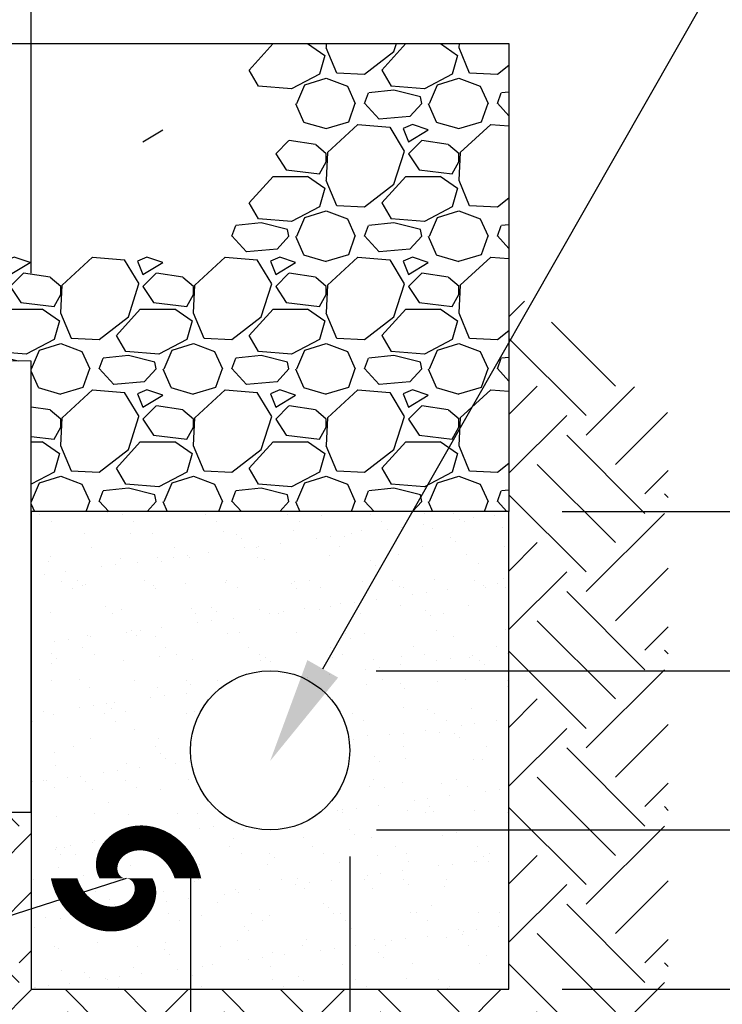
# Model space of a CAD drawing. Units: inches. Extents: x -9715 to 30233, y -24553 to -3453.
# Drawn here: x 9022 to 9048, y -5427 to -5390 of the extents above; entities that cross this region are included whole.
import ezdxf

# ---------------------------------------------------------------- set-up
doc = ezdxf.new("R2010")
doc.units = ezdxf.units.IN
doc.header["$MEASUREMENT"] = 0
doc.layers.get('0').update_dxf_attribs({"color": 77})
for name, color, linetype in [('S-ANNO-DIMS', 2, 'Continuous'), ('S-ANNO-TEXT', 2, 'Continuous'), ('S-WALL', 2, 'Continuous'), ('S-WALL-PATT', 1, 'Continuous')]:
    doc.layers.add(name, color=color, linetype=linetype)

# ---------------------------------------------------------------- blocks, each defined once
blk = doc.blocks.new('*X234')
at = {"color": 0}
for p, q in [((1782.66, 1243.5), (1782.66, 1243.5)), ((1790.29, 1243.78), (1790.29, 1243.78)), ((1792, 1243.52), (1792, 1243.52)), ((1801.35, 1243.54), (1801.35, 1243.54)), ((1810.69, 1243.55), (1810.69, 1243.55)), ((1820.03, 1243.57), (1820.03, 1243.57)), ((1826.1, 1243.66), (1826.1, 1243.66)), ((1829.37, 1243.59), (1829.37, 1243.59)), ((1834.04, 1243.46), (1834.04, 1243.46)), ((1783.93, 1242.7), (1783.93, 1242.7)), ((1793.27, 1242.71), (1793.27, 1242.71)), ((1802.61, 1242.73), (1802.61, 1242.73)), ((1811.95, 1242.75), (1811.95, 1242.75)), ((1814.48, 1243.42), (1814.48, 1243.42)), ((1821.3, 1242.77), (1821.3, 1242.77)), ((1825.96, 1242.39), (1825.96, 1242.39)), ((1830.04, 1242.93), (1830.04, 1242.93)), ((1830.64, 1242.78), (1830.64, 1242.78)), ((1831.6, 1243.14), (1831.6, 1243.14)), ((1787.66, 1241.36), (1787.66, 1241.36)), ((1792.9, 1241.39), (1792.9, 1241.39)), ((1795.33, 1241.32), (1795.33, 1241.32)), ((1803.43, 1241.61), (1803.43, 1241.61)), ((1804.91, 1241.29), (1804.91, 1241.29)), ((1811.29, 1241.71), (1811.29, 1241.71)), ((1817.89, 1241.33), (1817.89, 1241.33)), ((1818.96, 1241.67), (1818.96, 1241.67)), ((1821.96, 1241.87), (1821.96, 1241.87)), ((1823.52, 1242.07), (1823.52, 1242.07)), ((1827.06, 1241.97), (1827.06, 1241.97)), ((1834.91, 1242.07), (1834.91, 1242.07)), ((1805.46, 1240.78), (1805.46, 1240.78)), ((1809.81, 1240.27), (1809.81, 1240.27)), ((1813.89, 1240.8), (1813.89, 1240.8)), ((1815.45, 1241.01), (1815.45, 1241.01)), ((1817.09, 1241.02), (1817.09, 1241.02)), ((1829.09, 1240.92), (1829.09, 1240.92)), ((1829.64, 1240.41), (1829.64, 1240.41)), ((1788.48, 1239.8), (1788.48, 1239.8)), ((1797.82, 1239.81), (1797.82, 1239.81)), ((1801.74, 1239.2), (1801.74, 1239.2)), ((1805.81, 1239.74), (1805.81, 1239.74)), ((1807.17, 1239.83), (1807.17, 1239.83)), ((1807.37, 1239.95), (1807.37, 1239.95)), ((1816.51, 1239.85), (1816.51, 1239.85)), ((1825.85, 1239.86), (1825.85, 1239.86)), ((1835.19, 1239.88), (1835.19, 1239.88)), ((1783.61, 1238.25), (1783.61, 1238.25)), ((1783.88, 1238.76), (1783.88, 1238.76)), ((1791.71, 1238.54), (1791.71, 1238.54)), ((1793.66, 1238.14), (1793.66, 1238.14)), ((1795.89, 1238.66), (1795.89, 1238.66)), ((1796.44, 1238.15), (1796.44, 1238.15)), ((1797.74, 1238.68), (1797.74, 1238.68)), ((1799.3, 1238.88), (1799.3, 1238.88)), ((1799.56, 1238.64), (1799.56, 1238.64)), ((1807.24, 1238.61), (1807.24, 1238.61)), ((1808.07, 1238.39), (1808.07, 1238.39)), ((1815.34, 1238.9), (1815.34, 1238.9)), ((1820.07, 1238.29), (1820.07, 1238.29)), ((1823.19, 1239), (1823.19, 1239)), ((1830.87, 1238.96), (1830.87, 1238.96)), ((1832.25, 1238.02), (1832.25, 1238.02)), ((1785.59, 1237.08), (1785.59, 1237.08)), ((1789.66, 1237.61), (1789.66, 1237.61)), ((1791.22, 1237.82), (1791.22, 1237.82)), ((1820.63, 1237.78), (1820.63, 1237.78)), ((1783.15, 1236.76), (1783.15, 1236.76)), ((1785.08, 1235.99), (1785.08, 1235.99)), ((1786.87, 1236.02), (1786.87, 1236.02)), ((1794.43, 1236.01), (1794.43, 1236.01)), ((1799.05, 1235.76), (1799.05, 1235.76)), ((1803.62, 1235.83), (1803.62, 1235.83)), ((1803.77, 1236.02), (1803.77, 1236.02)), ((1811.47, 1235.93), (1811.47, 1235.93)), ((1813.11, 1236.04), (1813.11, 1236.04)), ((1819.15, 1235.89), (1819.15, 1235.89)), ((1822.45, 1236.06), (1822.45, 1236.06)), ((1827.25, 1236.19), (1827.25, 1236.19)), ((1831.8, 1236.08), (1831.8, 1236.08)), ((1834.36, 1235.73), (1834.36, 1235.73)), ((1835.1, 1236.29), (1835.1, 1236.29)), ((1786.35, 1235.19), (1786.35, 1235.19)), ((1787.42, 1235.52), (1787.42, 1235.52)), ((1787.84, 1235.58), (1787.84, 1235.58)), ((1795.52, 1235.54), (1795.52, 1235.54)), ((1795.69, 1235.2), (1795.69, 1235.2)), ((1805.03, 1235.22), (1805.03, 1235.22)), ((1811.05, 1235.66), (1811.05, 1235.66)), ((1811.61, 1235.15), (1811.61, 1235.15)), ((1814.38, 1235.24), (1814.38, 1235.24)), ((1823.24, 1235.39), (1823.24, 1235.39)), ((1823.72, 1235.25), (1823.72, 1235.25)), ((1826.29, 1234.67), (1826.29, 1234.67)), ((1828.73, 1234.99), (1828.73, 1234.99)), ((1832.8, 1235.53), (1832.8, 1235.53)), ((1833.06, 1235.27), (1833.06, 1235.27)), ((1835.24, 1235.29), (1835.24, 1235.29)), ((1818.21, 1233.61), (1818.21, 1233.61)), ((1820.65, 1233.93), (1820.65, 1233.93)), ((1824.73, 1234.46), (1824.73, 1234.46)), ((1783.8, 1232.47), (1783.8, 1232.47)), ((1790.03, 1233.13), (1790.03, 1233.13)), ((1791.9, 1232.76), (1791.9, 1232.76)), ((1799.75, 1232.86), (1799.75, 1232.86)), ((1802.04, 1233.02), (1802.04, 1233.02)), ((1802.59, 1232.52), (1802.59, 1232.52)), ((1807.43, 1232.83), (1807.43, 1232.83)), ((1808.58, 1232.34), (1808.58, 1232.34)), ((1810.14, 1232.54), (1810.14, 1232.54)), ((1812.58, 1232.86), (1812.58, 1232.86)), ((1814.22, 1232.76), (1814.22, 1232.76)), ((1815.53, 1233.12), (1815.53, 1233.12)), ((1816.65, 1233.4), (1816.65, 1233.4)), ((1818.93, 1232.33), (1818.93, 1232.33)), ((1823.38, 1233.22), (1823.38, 1233.22)), ((1826.22, 1232.65), (1826.22, 1232.65)), ((1828.27, 1232.35), (1828.27, 1232.35)), ((1831.06, 1233.18), (1831.06, 1233.18)), ((1790.9, 1232.28), (1790.9, 1232.28)), ((1800.25, 1232.3), (1800.25, 1232.3)), ((1800.5, 1231.27), (1800.5, 1231.27)), ((1802.06, 1231.48), (1802.06, 1231.48)), ((1804.5, 1231.8), (1804.5, 1231.8)), ((1809.59, 1232.32), (1809.59, 1232.32)), ((1826.77, 1232.15), (1826.77, 1232.15)), ((1792.43, 1230.21), (1792.43, 1230.21)), ((1793.02, 1230.39), (1793.02, 1230.39)), ((1793.99, 1230.42), (1793.99, 1230.42)), ((1796.43, 1230.74), (1796.43, 1230.74)), ((1805.2, 1230.12), (1805.2, 1230.12)), ((1811.66, 1230.15), (1811.66, 1230.15)), ((1819.34, 1230.11), (1819.34, 1230.11)), ((1827.44, 1230.41), (1827.44, 1230.41)), ((1835.29, 1230.51), (1835.29, 1230.51)), ((1784.35, 1229.15), (1784.35, 1229.15)), ((1785.91, 1229.35), (1785.91, 1229.35)), ((1788.03, 1229.79), (1788.03, 1229.79)), ((1788.35, 1229.67), (1788.35, 1229.67)), ((1793.57, 1229.88), (1793.57, 1229.88)), ((1795.71, 1229.76), (1795.71, 1229.76)), ((1803.81, 1230.05), (1803.81, 1230.05)), ((1817.2, 1230.02), (1817.2, 1230.02)), ((1817.76, 1229.51), (1817.76, 1229.51)), ((1829.38, 1229.76), (1829.38, 1229.76)), ((1787.51, 1228.48), (1787.51, 1228.48)), ((1796.85, 1228.5), (1796.85, 1228.5)), ((1806.19, 1228.51), (1806.19, 1228.51)), ((1815.53, 1228.53), (1815.53, 1228.53)), ((1824.88, 1228.55), (1824.88, 1228.55)), ((1834.22, 1228.56), (1834.22, 1228.56)), ((1835.57, 1228.12), (1835.57, 1228.12)), ((1784, 1227.76), (1784, 1227.76)), ((1784.55, 1227.25), (1784.55, 1227.25)), ((1788.77, 1227.67), (1788.77, 1227.67)), ((1792.09, 1226.98), (1792.09, 1226.98)), ((1796.18, 1227.49), (1796.18, 1227.49)), ((1798.11, 1227.69), (1798.11, 1227.69)), ((1799.94, 1227.08), (1799.94, 1227.08)), ((1807.46, 1227.71), (1807.46, 1227.71)), ((1807.62, 1227.05), (1807.62, 1227.05)), ((1808.18, 1227.39), (1808.18, 1227.39)), ((1808.74, 1226.88), (1808.74, 1226.88)), ((1815.72, 1227.34), (1815.72, 1227.34)), ((1816.8, 1227.72), (1816.8, 1227.72)), ((1820.37, 1227.12), (1820.37, 1227.12)), ((1823.57, 1227.44), (1823.57, 1227.44)), ((1826.14, 1227.74), (1826.14, 1227.74)), ((1827.49, 1227.06), (1827.49, 1227.06)), ((1829.06, 1227.27), (1829.06, 1227.27)), ((1831.25, 1227.4), (1831.25, 1227.4)), ((1831.49, 1227.59), (1831.49, 1227.59)), ((1832.37, 1227.02), (1832.37, 1227.02)), ((1835.48, 1227.76), (1835.48, 1227.76)), ((1783.99, 1226.69), (1783.99, 1226.69)), ((1819.42, 1226), (1819.42, 1226)), ((1820.98, 1226.2), (1820.98, 1226.2)), ((1823.42, 1226.52), (1823.42, 1226.52)), ((1832.92, 1226.51), (1832.92, 1226.51)), ((1783.98, 1224.75), (1783.98, 1224.75)), ((1787.16, 1224.86), (1787.16, 1224.86)), ((1793.33, 1224.77), (1793.33, 1224.77)), ((1799.17, 1224.75), (1799.17, 1224.75)), ((1802.67, 1224.79), (1802.67, 1224.79)), ((1812.9, 1225.14), (1812.9, 1225.14)), ((1815.34, 1225.46), (1815.34, 1225.46)), ((1821.35, 1224.82), (1821.35, 1224.82)), ((1827.63, 1224.62), (1827.63, 1224.62)), ((1830.7, 1224.84), (1830.7, 1224.84)), ((1835.48, 1224.72), (1835.48, 1224.72)), ((1788.22, 1224.01), (1788.22, 1224.01)), ((1795.9, 1223.98), (1795.9, 1223.98)), ((1799.72, 1224.25), (1799.72, 1224.25)), ((1819.53, 1224.33), (1819.53, 1224.33)), ((1823.35, 1224.39), (1823.35, 1224.39)), ((1823.9, 1223.88), (1823.9, 1223.88)), ((1835.53, 1224.12), (1835.53, 1224.12)), ((1795.19, 1222.81), (1795.19, 1222.81)), ((1796.75, 1223.01), (1796.75, 1223.01)), ((1799.19, 1223.33), (1799.19, 1223.33)), ((1783.04, 1221.21), (1783.04, 1221.21)), ((1787.12, 1221.74), (1787.12, 1221.74)), ((1788.68, 1221.95), (1788.68, 1221.95)), ((1790.15, 1222.12), (1790.15, 1222.12)), ((1790.7, 1221.62), (1790.7, 1221.62)), ((1791.12, 1222.27), (1791.12, 1222.27)), ((1792.28, 1221.2), (1792.28, 1221.2)), ((1800.13, 1221.3), (1800.13, 1221.3)), ((1823.76, 1221.66), (1823.76, 1221.66)), ((1826.51, 1221.49), (1826.51, 1221.49)), ((1831.44, 1221.62), (1831.44, 1221.62)), ((1781.85, 1220.14), (1781.85, 1220.14)), ((1784.18, 1220.91), (1784.18, 1220.91)), ((1789.93, 1220.97), (1789.93, 1220.97)), ((1791.2, 1220.16), (1791.2, 1220.16)), ((1799.27, 1220.98), (1799.27, 1220.98)), ((1817.96, 1221.02), (1817.96, 1221.02)), ((1819.22, 1220.21), (1819.22, 1220.21)), ((1827.3, 1221.03), (1827.3, 1221.03)), ((1828.56, 1220.23), (1828.56, 1220.23)), ((1834.26, 1220.18), (1834.26, 1220.18)), ((1781.68, 1218.98), (1781.68, 1218.98)), ((1793.31, 1219.22), (1793.31, 1219.22)), ((1826.19, 1219.12), (1826.19, 1219.12)), ((1830.26, 1219.66), (1830.26, 1219.66)), ((1831.82, 1219.86), (1831.82, 1219.86)), ((1788.41, 1218.23), (1788.41, 1218.23)), ((1796.09, 1218.2), (1796.09, 1218.2)), ((1817.5, 1218.86), (1817.5, 1218.86)), ((1818.11, 1218.06), (1818.11, 1218.06)), ((1819.72, 1218.55), (1819.72, 1218.55)), ((1822.18, 1218.59), (1822.18, 1218.59)), ((1823.75, 1218.8), (1823.75, 1218.8)), ((1827.82, 1218.84), (1827.82, 1218.84)), ((1829.5, 1218.75), (1829.5, 1218.75)), ((1830.05, 1218.25), (1830.05, 1218.25)), ((1786.41, 1217.24), (1786.41, 1217.24)), ((1795.75, 1217.26), (1795.75, 1217.26)), ((1823.78, 1217.31), (1823.78, 1217.31)), ((1833.12, 1217.33), (1833.12, 1217.33)), ((1784.29, 1216.59), (1784.29, 1216.59)), ((1796.3, 1216.49), (1796.3, 1216.49)), ((1796.85, 1215.98), (1796.85, 1215.98)), ((1820.48, 1216.12), (1820.48, 1216.12)), ((1823.95, 1215.88), (1823.95, 1215.88)), ((1831.62, 1215.84), (1831.62, 1215.84)), ((1832.66, 1215.85), (1832.66, 1215.85)), ((1784.37, 1215.13), (1784.37, 1215.13)), ((1791.44, 1214.55), (1791.44, 1214.55)), ((1792.47, 1215.42), (1792.47, 1215.42)), ((1793.88, 1214.87), (1793.88, 1214.87)), ((1797.96, 1215.4), (1797.96, 1215.4)), ((1799.52, 1215.61), (1799.52, 1215.61)), ((1821.04, 1215.61), (1821.04, 1215.61)), ((1783.01, 1213.44), (1783.01, 1213.44)), ((1783.37, 1213.48), (1783.37, 1213.48)), ((1785.81, 1213.81), (1785.81, 1213.81)), ((1787.28, 1213.85), (1787.28, 1213.85)), ((1789.88, 1214.34), (1789.88, 1214.34)), ((1792.35, 1213.45), (1792.35, 1213.45)), ((1799.46, 1213.59), (1799.46, 1213.59)), ((1820.38, 1213.5), (1820.38, 1213.5)), ((1829.72, 1213.52), (1829.72, 1213.52)), ((1781.81, 1213.28), (1781.81, 1213.28)), ((1784.28, 1212.63), (1784.28, 1212.63)), ((1787.83, 1213.35), (1787.83, 1213.35)), ((1788.6, 1212.45), (1788.6, 1212.45)), ((1793.62, 1212.65), (1793.62, 1212.65)), ((1796.27, 1212.42), (1796.27, 1212.42)), ((1819.9, 1212.77), (1819.9, 1212.77)), ((1821.65, 1212.7), (1821.65, 1212.7)), ((1823.65, 1213.22), (1823.65, 1213.22)), ((1828.01, 1213.06), (1828.01, 1213.06)), ((1830.99, 1212.72), (1830.99, 1212.72)), ((1834.59, 1212.46), (1834.59, 1212.46)), ((1835.65, 1213.12), (1835.65, 1213.12)), ((1824.95, 1211.19), (1824.95, 1211.19)), ((1826.51, 1211.4), (1826.51, 1211.4)), ((1828.95, 1211.72), (1828.95, 1211.72)), ((1833.03, 1212.25), (1833.03, 1212.25)), ((1790.44, 1210.96), (1790.44, 1210.96)), ((1816.88, 1210.13), (1816.88, 1210.13)), ((1818.44, 1210.33), (1818.44, 1210.33)), ((1820.88, 1210.65), (1820.88, 1210.65)), ((1824.14, 1210.1), (1824.14, 1210.1)), ((1826.63, 1210.48), (1826.63, 1210.48)), ((1784.55, 1209.35), (1784.55, 1209.35)), ((1788.83, 1209.73), (1788.83, 1209.73)), ((1792.66, 1209.64), (1792.66, 1209.64)), ((1798.17, 1209.75), (1798.17, 1209.75)), ((1800.51, 1209.74), (1800.51, 1209.74)), ((1816.29, 1210), (1816.29, 1210)), ((1816.86, 1209.78), (1816.86, 1209.78)), ((1826.2, 1209.8), (1826.2, 1209.8)), ((1827.18, 1209.98), (1827.18, 1209.98)), ((1831.81, 1210.06), (1831.81, 1210.06)), ((1835.54, 1209.81), (1835.54, 1209.81)), ((1793.43, 1208.22), (1793.43, 1208.22)), ((1800.72, 1208), (1800.72, 1208)), ((1802.29, 1208.21), (1802.29, 1208.21)), ((1804.73, 1208.53), (1804.73, 1208.53)), ((1805.61, 1207.95), (1805.61, 1207.95)), ((1817.61, 1207.85), (1817.61, 1207.85)), ((1792.65, 1206.94), (1792.65, 1206.94)), ((1793.98, 1207.71), (1793.98, 1207.71)), ((1794.21, 1207.14), (1794.21, 1207.14)), ((1796.65, 1207.46), (1796.65, 1207.46)), ((1804.57, 1206.93), (1804.57, 1206.93)), ((1812.42, 1207.03), (1812.42, 1207.03)), ((1818.17, 1207.34), (1818.17, 1207.34)), ((1820.09, 1206.99), (1820.09, 1206.99)), ((1828.2, 1207.28), (1828.2, 1207.28)), ((1829.79, 1207.59), (1829.79, 1207.59)), ((1784.57, 1205.88), (1784.57, 1205.88)), ((1785.43, 1205.92), (1785.43, 1205.92)), ((1786.14, 1206.08), (1786.14, 1206.08)), ((1788.57, 1206.4), (1788.57, 1206.4)), ((1788.79, 1206.67), (1788.79, 1206.67)), ((1794.78, 1205.94), (1794.78, 1205.94)), ((1796.46, 1206.64), (1796.46, 1206.64)), ((1804.12, 1205.96), (1804.12, 1205.96)), ((1813.46, 1205.98), (1813.46, 1205.98)), ((1822.8, 1205.99), (1822.8, 1205.99)), ((1832.15, 1206.01), (1832.15, 1206.01)), ((1784.41, 1205.59), (1784.41, 1205.59)), ((1784.96, 1205.08), (1784.96, 1205.08)), ((1786.7, 1205.12), (1786.7, 1205.12)), ((1796.04, 1205.14), (1796.04, 1205.14)), ((1796.59, 1205.32), (1796.59, 1205.32)), ((1805.38, 1205.15), (1805.38, 1205.15)), ((1808.59, 1205.22), (1808.59, 1205.22)), ((1809.15, 1204.71), (1809.15, 1204.71)), ((1814.73, 1205.17), (1814.73, 1205.17)), ((1820.78, 1204.95), (1820.78, 1204.95)), ((1824.07, 1205.19), (1824.07, 1205.19)), ((1832.78, 1204.85), (1832.78, 1204.85)), ((1833.41, 1205.2), (1833.41, 1205.2)), ((1784.74, 1203.57), (1784.74, 1203.57)), ((1792.85, 1203.86), (1792.85, 1203.86)), ((1800.7, 1203.96), (1800.7, 1203.96)), ((1808.37, 1203.92), (1808.37, 1203.92)), ((1816.48, 1204.22), (1816.48, 1204.22)), ((1824.33, 1204.32), (1824.33, 1204.32)), ((1827.72, 1203.79), (1827.72, 1203.79)), ((1829.28, 1203.99), (1829.28, 1203.99)), ((1831.72, 1204.31), (1831.72, 1204.31)), ((1832, 1204.28), (1832, 1204.28)), ((1833.33, 1204.34), (1833.33, 1204.34)), ((1787.57, 1202.69), (1787.57, 1202.69)), ((1799.58, 1202.59), (1799.58, 1202.59)), ((1811.76, 1202.32), (1811.76, 1202.32)), ((1819.28, 1202.27), (1819.28, 1202.27)), ((1819.64, 1202.72), (1819.64, 1202.72)), ((1821.2, 1202.93), (1821.2, 1202.93)), ((1823.64, 1203.25), (1823.64, 1203.25)), ((1828.62, 1202.29), (1828.62, 1202.29)), ((1781.91, 1202.2), (1781.91, 1202.2)), ((1791.25, 1202.22), (1791.25, 1202.22)), ((1800.13, 1202.08), (1800.13, 1202.08)), ((1800.6, 1202.23), (1800.6, 1202.23)), ((1809.94, 1202.25), (1809.94, 1202.25)), ((1811.57, 1201.66), (1811.57, 1201.66)), ((1812.61, 1201.25), (1812.61, 1201.25)), ((1813.13, 1201.87), (1813.13, 1201.87)), ((1815.57, 1202.19), (1815.57, 1202.19)), ((1820.28, 1201.21), (1820.28, 1201.21)), ((1823.76, 1202.22), (1823.76, 1202.22)), ((1824.31, 1201.71), (1824.31, 1201.71)), ((1828.39, 1201.5), (1828.39, 1201.5)), ((1788.98, 1200.89), (1788.98, 1200.89)), ((1796.65, 1200.86), (1796.65, 1200.86)), ((1799.42, 1200.06), (1799.42, 1200.06)), ((1803.49, 1200.6), (1803.49, 1200.6)), ((1804.76, 1201.15), (1804.76, 1201.15)), ((1805.05, 1200.8), (1805.05, 1200.8)), ((1807.49, 1201.12), (1807.49, 1201.12)), ((1790.56, 1199.95), (1790.56, 1199.95)), ((1791.11, 1199.45), (1791.11, 1199.45)), ((1791.34, 1199), (1791.34, 1199)), ((1795.42, 1199.53), (1795.42, 1199.53)), ((1796.98, 1199.74), (1796.98, 1199.74)), ((1802.74, 1199.69), (1802.74, 1199.69)), ((1814.74, 1199.58), (1814.74, 1199.58)), ((1815.3, 1199.08), (1815.3, 1199.08)), ((1826.92, 1199.32), (1826.92, 1199.32)), ((1783.27, 1197.94), (1783.27, 1197.94)), ((1787.34, 1198.47), (1787.34, 1198.47)), ((1787.86, 1198.41), (1787.86, 1198.41)), ((1788.9, 1198.68), (1788.9, 1198.68)), ((1793.03, 1198.08), (1793.03, 1198.08)), ((1797.2, 1198.43), (1797.2, 1198.43)), ((1800.89, 1198.18), (1800.89, 1198.18)), ((1806.54, 1198.45), (1806.54, 1198.45)), ((1808.56, 1198.14), (1808.56, 1198.14)), ((1815.88, 1198.46), (1815.88, 1198.46)), ((1816.66, 1198.43), (1816.66, 1198.43)), ((1824.52, 1198.54), (1824.52, 1198.54)), ((1825.23, 1198.48), (1825.23, 1198.48)), ((1832.19, 1198.5), (1832.19, 1198.5)), ((1834.57, 1198.5), (1834.57, 1198.5)), ((1782.09, 1196.81), (1782.09, 1196.81)), ((1784.93, 1197.79), (1784.93, 1197.79)), ((1789.12, 1197.61), (1789.12, 1197.61)), ((1793.72, 1197.05), (1793.72, 1197.05)), ((1798.46, 1197.62), (1798.46, 1197.62)), ((1805.73, 1196.95), (1805.73, 1196.95)), ((1807.81, 1197.64), (1807.81, 1197.64)), ((1817.15, 1197.66), (1817.15, 1197.66)), ((1826.49, 1197.67), (1826.49, 1197.67)), ((1834.48, 1196.91), (1834.48, 1196.91)), ((1806.28, 1196.44), (1806.28, 1196.44)), ((1817.91, 1196.69), (1817.91, 1196.69)), ((1826.41, 1195.85), (1826.41, 1195.85)), ((1828.57, 1195.72), (1828.57, 1195.72)), ((1829.91, 1196.58), (1829.91, 1196.58)), ((1830.46, 1196.08), (1830.46, 1196.08)), ((1830.48, 1196.38), (1830.48, 1196.38)), ((1832.04, 1196.59), (1832.04, 1196.59)), ((1784.33, 1194.69), (1784.33, 1194.69)), ((1789.17, 1195.11), (1789.17, 1195.11)), ((1793.68, 1194.71), (1793.68, 1194.71)), ((1796.84, 1195.08), (1796.84, 1195.08)), ((1803.02, 1194.72), (1803.02, 1194.72)), ((1804.94, 1195.37), (1804.94, 1195.37)), ((1812.36, 1194.74), (1812.36, 1194.74)), ((1812.8, 1195.47), (1812.8, 1195.47)), ((1818.33, 1194.78), (1818.33, 1194.78)), ((1820.47, 1195.43), (1820.47, 1195.43)), ((1821.7, 1194.76), (1821.7, 1194.76)), ((1822.41, 1195.32), (1822.41, 1195.32)), ((1823.97, 1195.53), (1823.97, 1195.53)), ((1831.05, 1194.77), (1831.05, 1194.77)), ((1784.7, 1194.42), (1784.7, 1194.42)), ((1796.71, 1194.32), (1796.71, 1194.32)), ((1797.26, 1193.81), (1797.26, 1193.81)), ((1807.82, 1193.4), (1807.82, 1193.4)), ((1808.89, 1194.05), (1808.89, 1194.05)), ((1810.26, 1193.72), (1810.26, 1193.72)), ((1814.33, 1194.26), (1814.33, 1194.26)), ((1815.89, 1194.46), (1815.89, 1194.46)), ((1820.89, 1193.95), (1820.89, 1193.95)), ((1821.45, 1193.44), (1821.45, 1193.44)), ((1833.07, 1193.68), (1833.07, 1193.68)), ((1793.22, 1192.3), (1793.22, 1192.3)), ((1799.74, 1192.34), (1799.74, 1192.34)), ((1801.08, 1192.4), (1801.08, 1192.4)), ((1802.18, 1192.66), (1802.18, 1192.66)), ((1806.26, 1193.19), (1806.26, 1193.19)), ((1808.75, 1192.36), (1808.75, 1192.36)), ((1816.85, 1192.65), (1816.85, 1192.65)), ((1824.71, 1192.75), (1824.71, 1192.75)), ((1832.38, 1192.72), (1832.38, 1192.72)), ((1785.12, 1192.01), (1785.12, 1192.01)), ((1787.69, 1191.68), (1787.69, 1191.68)), ((1788.24, 1191.18), (1788.24, 1191.18)), ((1791.67, 1191.27), (1791.67, 1191.27)), ((1794.11, 1191.6), (1794.11, 1191.6)), ((1798.18, 1192.13), (1798.18, 1192.13)), ((1799.87, 1191.42), (1799.87, 1191.42)), ((1811.87, 1191.32), (1811.87, 1191.32)), ((1782.2, 1190.08), (1782.2, 1190.08)), ((1783.59, 1190.21), (1783.59, 1190.21)), ((1786.03, 1190.53), (1786.03, 1190.53)), ((1790.11, 1191.07), (1790.11, 1191.07)), ((1790.28, 1190.9), (1790.28, 1190.9)), ((1791.54, 1190.09), (1791.54, 1190.09)), ((1799.62, 1190.92), (1799.62, 1190.92)), ((1800.89, 1190.11), (1800.89, 1190.11)), ((1808.96, 1190.93), (1808.96, 1190.93)), ((1810.23, 1190.13), (1810.23, 1190.13)), ((1812.43, 1190.81), (1812.43, 1190.81)), ((1818.31, 1190.95), (1818.31, 1190.95)), ((1819.57, 1190.15), (1819.57, 1190.15)), ((1824.06, 1191.05), (1824.06, 1191.05)), ((1827.65, 1190.97), (1827.65, 1190.97)), ((1828.91, 1190.16), (1828.91, 1190.16)), ((1782.03, 1190.01), (1782.03, 1190.01)), ((1828.76, 1189.94), (1828.76, 1189.94))]:
    blk.add_line(p, q, dxfattribs=at)
blk = doc.blocks.new('*X235')
at = {"color": 0}
for p, q in [((1806.3, 1293.75), (1809, 1296.75)), ((1809, 1296.75), (1812.9, 1296.75)), ((1812.91, 1296.76), (1814.85, 1295.42)), ((1814.98, 1296.32), (1816.18, 1293.47)), ((1815.02, 1296.76), (1814.99, 1296.31)), ((1819.35, 1293.3), (1822.65, 1295.85)), ((1821.3, 1293.75), (1824, 1296.75)), ((1822.65, 1295.85), (1822.94, 1296.76)), ((1824, 1296.75), (1827.9, 1296.75)), ((1827.91, 1296.76), (1829.85, 1295.42)), ((1829.98, 1296.32), (1831.18, 1293.47)), ((1830.02, 1296.76), (1829.99, 1296.31)), ((1814.85, 1295.4), (1814.25, 1293.3)), ((1829.85, 1295.4), (1829.25, 1293.3)), ((1807.37, 1291.94), (1806.32, 1293.74)), ((1822.37, 1291.94), (1821.32, 1293.74)), ((1834.35, 1293.3), (1835.66, 1294.31)), ((1814.25, 1293.3), (1811.1, 1291.65)), ((1812.6, 1292.1), (1815, 1292.85)), ((1815, 1292.85), (1817.4, 1291.95)), ((1816.2, 1293.45), (1819.35, 1293.3)), ((1829.25, 1293.3), (1826.1, 1291.65)), ((1827.6, 1292.1), (1830, 1292.85)), ((1830, 1292.85), (1832.4, 1291.95)), ((1831.2, 1293.45), (1834.35, 1293.3)), ((1811.1, 1291.66), (1807.35, 1291.96)), ((1811.7, 1290), (1812.6, 1292.1)), ((1817.4, 1291.95), (1818.3, 1290)), ((1822.66, 1291.49), (1819.81, 1291.19)), ((1826.1, 1291.66), (1822.35, 1291.96)), ((1825.65, 1290.75), (1822.65, 1291.5)), ((1826.7, 1290), (1827.6, 1292.1)), ((1832.4, 1291.95), (1833.3, 1290)), ((1819.35, 1290), (1819.8, 1291.2)), ((1825.8, 1289.99), (1825.65, 1290.74)), ((1834.35, 1290), (1834.8, 1291.2)), ((1835.66, 1291.28), (1834.81, 1291.19)), ((1811.54, 1290), (1812.44, 1287.9)), ((1817.55, 1287.91), (1818.3, 1290.01)), ((1821, 1288.23), (1819.35, 1290.03)), ((1825.8, 1290), (1824.45, 1288.5)), ((1826.54, 1290), (1827.44, 1287.9)), ((1832.55, 1287.91), (1833.3, 1290.01)), ((1835.66, 1288.59), (1834.35, 1290.03)), ((1824.45, 1288.5), (1821, 1288.2)), ((1794.3, 1285.65), (1796.55, 1287)), ((1812.44, 1287.89), (1814.99, 1287.14)), ((1815, 1287.15), (1817.55, 1287.9)), ((1818.6, 1287.6), (1815.15, 1284.45)), ((1822.2, 1287.29), (1818.6, 1287.59)), ((1823.87, 1284.61), (1822.22, 1287.31)), ((1824.75, 1287.6), (1823.7, 1287.15)), ((1823.7, 1287.15), (1824.3, 1285.65)), ((1824.3, 1285.65), (1826.55, 1287)), ((1826.55, 1287), (1824.75, 1287.6)), ((1827.44, 1287.89), (1829.99, 1287.14)), ((1830, 1287.15), (1832.55, 1287.9)), ((1833.6, 1287.6), (1830.15, 1284.45)), ((1835.66, 1287.42), (1833.6, 1287.59)), ((1810.8, 1285.8), (1809.3, 1284.3)), ((1813.81, 1285.35), (1810.81, 1285.8)), ((1825.8, 1285.8), (1824.3, 1284.3)), ((1828.81, 1285.35), (1825.81, 1285.8)), ((1815.02, 1284.28), (1813.82, 1285.33)), ((1830.02, 1284.28), (1828.82, 1285.33)), ((1809.3, 1284.3), (1810.5, 1282.5)), ((1815.14, 1284.46), (1814.99, 1281.31)), ((1815, 1283.4), (1815, 1284.3)), ((1822.65, 1280.85), (1823.85, 1284.6)), ((1824.3, 1284.3), (1825.5, 1282.5)), ((1830.14, 1284.46), (1829.99, 1281.31)), ((1830, 1283.4), (1830, 1284.3)), ((1810.5, 1282.5), (1814.25, 1282.05)), ((1814.26, 1282.05), (1815.01, 1283.4)), ((1825.5, 1282.5), (1829.25, 1282.05)), ((1829.26, 1282.05), (1830.01, 1283.4)), ((1806.3, 1278.75), (1809, 1281.75)), ((1809, 1281.75), (1812.9, 1281.75)), ((1812.9, 1281.77), (1814.85, 1280.42)), ((1814.98, 1281.32), (1816.18, 1278.47)), ((1821.3, 1278.75), (1824, 1281.75)), ((1824, 1281.75), (1827.9, 1281.75)), ((1827.9, 1281.77), (1829.85, 1280.42)), ((1829.98, 1281.32), (1831.18, 1278.47)), ((1814.85, 1280.4), (1814.25, 1278.3)), ((1819.35, 1278.3), (1822.65, 1280.85)), ((1829.85, 1280.4), (1829.25, 1278.3)), ((1834.35, 1278.3), (1835.66, 1279.31)), ((1807.37, 1276.94), (1806.32, 1278.74)), ((1814.25, 1278.3), (1811.1, 1276.65)), ((1816.2, 1278.45), (1819.35, 1278.3)), ((1822.37, 1276.94), (1821.32, 1278.74)), ((1829.25, 1278.3), (1826.1, 1276.65)), ((1831.2, 1278.45), (1834.35, 1278.3)), ((1811.1, 1276.66), (1807.35, 1276.96)), ((1811.7, 1275), (1812.6, 1277.1)), ((1812.6, 1277.1), (1815, 1277.85)), ((1815, 1277.85), (1817.4, 1276.95)), ((1817.4, 1276.95), (1818.3, 1275)), ((1826.1, 1276.66), (1822.35, 1276.96)), ((1826.7, 1275), (1827.6, 1277.1)), ((1827.6, 1277.1), (1830, 1277.85)), ((1830, 1277.85), (1832.4, 1276.95)), ((1832.4, 1276.95), (1833.3, 1275)), ((1759.35, 1275), (1759.8, 1276.2)), ((1762.66, 1276.49), (1759.81, 1276.19)), ((1765.65, 1275.75), (1762.65, 1276.5)), ((1765.8, 1274.99), (1765.65, 1275.74)), ((1804.35, 1275), (1804.8, 1276.2)), ((1807.66, 1276.49), (1804.81, 1276.19)), ((1810.65, 1275.75), (1807.65, 1276.5)), ((1810.8, 1274.99), (1810.65, 1275.74)), ((1819.35, 1275), (1819.8, 1276.2)), ((1822.66, 1276.49), (1819.81, 1276.19)), ((1825.65, 1275.75), (1822.65, 1276.5)), ((1825.8, 1274.99), (1825.65, 1275.74)), ((1834.35, 1275), (1834.8, 1276.2)), ((1835.66, 1276.28), (1834.81, 1276.19)), ((1761, 1273.23), (1759.35, 1275.03)), ((1765.8, 1275), (1764.45, 1273.5)), ((1806, 1273.23), (1804.35, 1275.03)), ((1810.8, 1275), (1809.45, 1273.5)), ((1811.54, 1275), (1812.44, 1272.9)), ((1817.55, 1272.91), (1818.3, 1275.01)), ((1821, 1273.23), (1819.35, 1275.03)), ((1825.8, 1275), (1824.45, 1273.5)), ((1826.54, 1275), (1827.44, 1272.9)), ((1832.55, 1272.91), (1833.3, 1275.01)), ((1835.66, 1273.59), (1834.35, 1275.03)), ((1758.6, 1272.6), (1755.15, 1269.45)), ((1762.2, 1272.29), (1758.6, 1272.59)), ((1764.45, 1273.5), (1761, 1273.2)), ((1764.75, 1272.6), (1763.7, 1272.15)), ((1766.55, 1272), (1764.75, 1272.6)), ((1773.6, 1272.6), (1770.15, 1269.45)), ((1777.2, 1272.29), (1773.6, 1272.59)), ((1779.75, 1272.6), (1778.7, 1272.15)), ((1781.55, 1272), (1779.75, 1272.6)), ((1788.6, 1272.6), (1785.15, 1269.45)), ((1792.2, 1272.29), (1788.6, 1272.59)), ((1794.75, 1272.6), (1793.7, 1272.15)), ((1796.55, 1272), (1794.75, 1272.6)), ((1803.6, 1272.6), (1800.15, 1269.45)), ((1807.2, 1272.29), (1803.6, 1272.59)), ((1809.45, 1273.5), (1806, 1273.2)), ((1809.75, 1272.6), (1808.7, 1272.15)), ((1811.55, 1272), (1809.75, 1272.6)), ((1812.44, 1272.89), (1814.99, 1272.14)), ((1815, 1272.15), (1817.55, 1272.9)), ((1818.6, 1272.6), (1815.15, 1269.45)), ((1822.2, 1272.29), (1818.6, 1272.59)), ((1824.45, 1273.5), (1821, 1273.2)), ((1824.75, 1272.6), (1823.7, 1272.15)), ((1826.55, 1272), (1824.75, 1272.6)), ((1827.44, 1272.89), (1829.99, 1272.14)), ((1830, 1272.15), (1832.55, 1272.9)), ((1833.6, 1272.6), (1830.15, 1269.45)), ((1835.66, 1272.42), (1833.6, 1272.59)), ((1763.87, 1269.61), (1762.22, 1272.31)), ((1763.7, 1272.15), (1764.3, 1270.65)), ((1764.3, 1270.65), (1766.55, 1272)), ((1778.87, 1269.61), (1777.22, 1272.31)), ((1778.7, 1272.15), (1779.3, 1270.65)), ((1779.3, 1270.65), (1781.55, 1272)), ((1793.87, 1269.61), (1792.22, 1272.31)), ((1793.7, 1272.15), (1794.3, 1270.65)), ((1794.3, 1270.65), (1796.55, 1272)), ((1808.87, 1269.61), (1807.22, 1272.31)), ((1808.7, 1272.15), (1809.3, 1270.65)), ((1809.3, 1270.65), (1811.55, 1272)), ((1823.87, 1269.61), (1822.22, 1272.31)), ((1823.7, 1272.15), (1824.3, 1270.65)), ((1824.3, 1270.65), (1826.55, 1272)), ((1765.8, 1270.8), (1764.3, 1269.3)), ((1768.81, 1270.35), (1765.81, 1270.8)), ((1770.02, 1269.28), (1768.82, 1270.33)), ((1780.8, 1270.8), (1779.3, 1269.3)), ((1783.81, 1270.35), (1780.81, 1270.8)), ((1785.02, 1269.28), (1783.82, 1270.33)), ((1795.8, 1270.8), (1794.3, 1269.3)), ((1798.81, 1270.35), (1795.81, 1270.8)), ((1800.02, 1269.28), (1798.82, 1270.33)), ((1810.8, 1270.8), (1809.3, 1269.3)), ((1813.81, 1270.35), (1810.81, 1270.8)), ((1815.02, 1269.28), (1813.82, 1270.33)), ((1825.8, 1270.8), (1824.3, 1269.3)), ((1828.81, 1270.35), (1825.81, 1270.8)), ((1830.02, 1269.28), (1828.82, 1270.33)), ((1755.14, 1269.46), (1754.99, 1266.31)), ((1755.02, 1269.28), (1754.99, 1269.31)), ((1755, 1269.1), (1755, 1269.3)), ((1762.65, 1265.85), (1763.85, 1269.6)), ((1770.14, 1269.46), (1769.99, 1266.31)), ((1770, 1268.4), (1770, 1269.3)), ((1777.65, 1265.85), (1778.85, 1269.6)), ((1779.3, 1269.3), (1780.5, 1267.5)), ((1785.14, 1269.46), (1784.99, 1266.31)), ((1785, 1268.4), (1785, 1269.3)), ((1792.65, 1265.85), (1793.85, 1269.6)), ((1794.3, 1269.3), (1795.5, 1267.5)), ((1800.14, 1269.46), (1799.99, 1266.31)), ((1800, 1268.4), (1800, 1269.3)), ((1807.65, 1265.85), (1808.85, 1269.6)), ((1809.3, 1269.3), (1810.5, 1267.5)), ((1815.14, 1269.46), (1814.99, 1266.31)), ((1815, 1268.4), (1815, 1269.3)), ((1822.65, 1265.85), (1823.85, 1269.6)), ((1824.3, 1269.3), (1825.5, 1267.5)), ((1830.14, 1269.46), (1829.99, 1266.31)), ((1830, 1268.4), (1830, 1269.3)), ((1769.26, 1267.05), (1770.01, 1268.4)), ((1784.26, 1267.05), (1785.01, 1268.4)), ((1799.26, 1267.05), (1800.01, 1268.4)), ((1814.26, 1267.05), (1815.01, 1268.4)), ((1829.26, 1267.05), (1830.01, 1268.4)), ((1765.5, 1267.5), (1769.25, 1267.05)), ((1780.5, 1267.5), (1784.25, 1267.05)), ((1795.5, 1267.5), (1799.25, 1267.05)), ((1810.5, 1267.5), (1814.25, 1267.05)), ((1825.5, 1267.5), (1829.25, 1267.05)), ((1754.98, 1266.32), (1756.18, 1263.47)), ((1759.35, 1263.3), (1762.65, 1265.85)), ((1761.3, 1263.75), (1764, 1266.75)), ((1764, 1266.75), (1767.9, 1266.75)), ((1767.9, 1266.77), (1769.85, 1265.42)), ((1769.98, 1266.32), (1771.18, 1263.47)), ((1774.35, 1263.3), (1777.65, 1265.85)), ((1776.3, 1263.75), (1779, 1266.75)), ((1779, 1266.75), (1782.9, 1266.75)), ((1782.9, 1266.77), (1784.85, 1265.42)), ((1784.98, 1266.32), (1786.18, 1263.47)), ((1789.35, 1263.3), (1792.65, 1265.85)), ((1791.3, 1263.75), (1794, 1266.75)), ((1794, 1266.75), (1797.9, 1266.75)), ((1797.9, 1266.77), (1799.85, 1265.42)), ((1799.98, 1266.32), (1801.18, 1263.47)), ((1804.35, 1263.3), (1807.65, 1265.85)), ((1806.3, 1263.75), (1809, 1266.75)), ((1809, 1266.75), (1812.9, 1266.75)), ((1812.9, 1266.77), (1814.85, 1265.42)), ((1814.98, 1266.32), (1816.18, 1263.47)), ((1819.35, 1263.3), (1822.65, 1265.85)), ((1821.3, 1263.75), (1824, 1266.75)), ((1824, 1266.75), (1827.9, 1266.75)), ((1827.9, 1266.77), (1829.85, 1265.42)), ((1829.98, 1266.32), (1831.18, 1263.47)), ((1754.82, 1265.44), (1754.85, 1265.42)), ((1754.85, 1265.4), (1754.83, 1265.31)), ((1769.85, 1265.4), (1769.25, 1263.3)), ((1784.85, 1265.4), (1784.25, 1263.3)), ((1799.85, 1265.4), (1799.25, 1263.3)), ((1814.85, 1265.4), (1814.25, 1263.3)), ((1829.85, 1265.4), (1829.25, 1263.3)), ((1762.37, 1261.94), (1761.32, 1263.74)), ((1777.37, 1261.94), (1776.32, 1263.74)), ((1792.37, 1261.94), (1791.32, 1263.74)), ((1807.37, 1261.94), (1806.32, 1263.74)), ((1822.37, 1261.94), (1821.32, 1263.74)), ((1834.35, 1263.3), (1835.66, 1264.31)), ((1752.6, 1262.1), (1755, 1262.85)), ((1755, 1262.85), (1757.4, 1261.95)), ((1756.2, 1263.45), (1759.35, 1263.3)), ((1769.25, 1263.3), (1766.1, 1261.65)), ((1767.6, 1262.1), (1770, 1262.85)), ((1770, 1262.85), (1772.4, 1261.95)), ((1771.2, 1263.45), (1774.35, 1263.3)), ((1784.25, 1263.3), (1781.1, 1261.65)), ((1782.6, 1262.1), (1785, 1262.85)), ((1785, 1262.85), (1787.4, 1261.95)), ((1786.2, 1263.45), (1789.35, 1263.3)), ((1799.25, 1263.3), (1796.1, 1261.65)), ((1797.6, 1262.1), (1800, 1262.85)), ((1800, 1262.85), (1802.4, 1261.95)), ((1801.2, 1263.45), (1804.35, 1263.3)), ((1814.25, 1263.3), (1811.1, 1261.65)), ((1812.6, 1262.1), (1815, 1262.85)), ((1815, 1262.85), (1817.4, 1261.95)), ((1816.2, 1263.45), (1819.35, 1263.3)), ((1829.25, 1263.3), (1826.1, 1261.65)), ((1827.6, 1262.1), (1830, 1262.85)), ((1830, 1262.85), (1832.4, 1261.95)), ((1831.2, 1263.45), (1834.35, 1263.3)), ((1752.21, 1261.19), (1752.6, 1262.1)), ((1757.4, 1261.95), (1757.78, 1261.13)), ((1762.66, 1261.49), (1759.81, 1261.19)), ((1766.1, 1261.66), (1762.35, 1261.96)), ((1764.45, 1261.05), (1762.65, 1261.5)), ((1767.13, 1261.02), (1767.6, 1262.1)), ((1772.4, 1261.95), (1772.86, 1260.95)), ((1777.66, 1261.49), (1774.81, 1261.19)), ((1781.1, 1261.66), (1777.35, 1261.96)), ((1780.19, 1260.87), (1777.65, 1261.5)), ((1781.7, 1260), (1782.6, 1262.1)), ((1787.4, 1261.95), (1788.3, 1260)), ((1792.66, 1261.49), (1789.81, 1261.19)), ((1796.1, 1261.66), (1792.35, 1261.96)), ((1795.65, 1260.75), (1792.65, 1261.5)), ((1796.7, 1260), (1797.6, 1262.1)), ((1802.4, 1261.95), (1803.3, 1260)), ((1807.66, 1261.49), (1804.81, 1261.19)), ((1811.1, 1261.66), (1807.35, 1261.96)), ((1810.65, 1260.75), (1807.65, 1261.5)), ((1811.7, 1260), (1812.6, 1262.1)), ((1817.4, 1261.95), (1818.3, 1260)), ((1822.66, 1261.49), (1819.81, 1261.19)), ((1826.1, 1261.66), (1822.35, 1261.96)), ((1825.65, 1260.75), (1822.65, 1261.5)), ((1826.7, 1260), (1827.6, 1262.1)), ((1832.4, 1261.95), (1833.3, 1260)), ((1835.66, 1261.28), (1834.81, 1261.19)), ((1759.76, 1261.11), (1759.8, 1261.2)), ((1774.7, 1260.93), (1774.8, 1261.2)), ((1789.35, 1260), (1789.8, 1261.2)), ((1795.8, 1259.99), (1795.65, 1260.74)), ((1804.35, 1260), (1804.8, 1261.2)), ((1810.8, 1259.99), (1810.65, 1260.74)), ((1819.35, 1260), (1819.8, 1261.2)), ((1825.8, 1259.99), (1825.65, 1260.74)), ((1834.35, 1260), (1834.8, 1261.2)), ((1781.68, 1259.67), (1782.44, 1257.9)), ((1787.55, 1257.91), (1788.3, 1260.01)), ((1791, 1258.23), (1789.35, 1260.03)), ((1795.8, 1260), (1794.45, 1258.5)), ((1796.54, 1260), (1797.44, 1257.9)), ((1802.55, 1257.91), (1803.3, 1260.01)), ((1806, 1258.23), (1804.35, 1260.03)), ((1810.8, 1260), (1809.45, 1258.5)), ((1811.54, 1260), (1812.44, 1257.9)), ((1817.55, 1257.91), (1818.3, 1260.01)), ((1821, 1258.23), (1819.35, 1260.03)), ((1825.8, 1260), (1824.45, 1258.5)), ((1826.54, 1260), (1827.44, 1257.9)), ((1832.55, 1257.91), (1833.3, 1260.01)), ((1835.66, 1258.59), (1834.35, 1260.03)), ((1794.45, 1258.5), (1791, 1258.2)), ((1809.45, 1258.5), (1806, 1258.2)), ((1824.45, 1258.5), (1821, 1258.2)), ((1782.44, 1257.89), (1784.99, 1257.14)), ((1785, 1257.15), (1787.55, 1257.9)), ((1788.6, 1257.6), (1785.15, 1254.45)), ((1792.2, 1257.29), (1788.6, 1257.59)), ((1793.87, 1254.61), (1792.22, 1257.31)), ((1794.75, 1257.6), (1793.7, 1257.15)), ((1793.7, 1257.15), (1794.3, 1255.65)), ((1794.3, 1255.65), (1796.55, 1257)), ((1796.55, 1257), (1794.75, 1257.6)), ((1797.44, 1257.89), (1799.99, 1257.14)), ((1800, 1257.15), (1802.55, 1257.9)), ((1803.6, 1257.6), (1800.15, 1254.45)), ((1807.2, 1257.29), (1803.6, 1257.59)), ((1808.87, 1254.61), (1807.22, 1257.31)), ((1809.75, 1257.6), (1808.7, 1257.15)), ((1808.7, 1257.15), (1809.3, 1255.65)), ((1809.3, 1255.65), (1811.55, 1257)), ((1811.55, 1257), (1809.75, 1257.6)), ((1812.44, 1257.89), (1814.99, 1257.14)), ((1815, 1257.15), (1817.55, 1257.9)), ((1818.6, 1257.6), (1815.15, 1254.45)), ((1822.2, 1257.29), (1818.6, 1257.59)), ((1823.87, 1254.61), (1822.22, 1257.31)), ((1824.75, 1257.6), (1823.7, 1257.15)), ((1823.7, 1257.15), (1824.3, 1255.65)), ((1824.3, 1255.65), (1826.55, 1257)), ((1826.55, 1257), (1824.75, 1257.6)), ((1827.44, 1257.89), (1829.99, 1257.14)), ((1830, 1257.15), (1832.55, 1257.9)), ((1833.6, 1257.6), (1830.15, 1254.45)), ((1835.66, 1257.42), (1833.6, 1257.59)), ((1795.8, 1255.8), (1794.3, 1254.3)), ((1798.81, 1255.35), (1795.81, 1255.8)), ((1810.8, 1255.8), (1809.3, 1254.3)), ((1813.81, 1255.35), (1810.81, 1255.8)), ((1825.8, 1255.8), (1824.3, 1254.3)), ((1828.81, 1255.35), (1825.81, 1255.8)), ((1783.81, 1255.35), (1781.68, 1255.67)), ((1785.02, 1254.28), (1783.82, 1255.33)), ((1792.65, 1250.85), (1793.85, 1254.6)), ((1800.02, 1254.28), (1798.82, 1255.33)), ((1807.65, 1250.85), (1808.85, 1254.6)), ((1815.02, 1254.28), (1813.82, 1255.33)), ((1822.65, 1250.85), (1823.85, 1254.6)), ((1830.02, 1254.28), (1828.82, 1255.33)), ((1785.14, 1254.46), (1784.99, 1251.31)), ((1785, 1253.4), (1785, 1254.3)), ((1794.3, 1254.3), (1795.5, 1252.5)), ((1800.14, 1254.46), (1799.99, 1251.31)), ((1800, 1253.4), (1800, 1254.3)), ((1809.3, 1254.3), (1810.5, 1252.5)), ((1815.14, 1254.46), (1814.99, 1251.31)), ((1815, 1253.4), (1815, 1254.3)), ((1824.3, 1254.3), (1825.5, 1252.5)), ((1830.14, 1254.46), (1829.99, 1251.31)), ((1830, 1253.4), (1830, 1254.3)), ((1784.26, 1252.05), (1785.01, 1253.4)), ((1795.5, 1252.5), (1799.25, 1252.05)), ((1799.26, 1252.05), (1800.01, 1253.4)), ((1810.5, 1252.5), (1814.25, 1252.05)), ((1814.26, 1252.05), (1815.01, 1253.4)), ((1825.5, 1252.5), (1829.25, 1252.05)), ((1829.26, 1252.05), (1830.01, 1253.4)), ((1781.68, 1252.35), (1784.25, 1252.05)), ((1781.68, 1251.75), (1782.9, 1251.75)), ((1782.9, 1251.77), (1784.85, 1250.42)), ((1784.98, 1251.32), (1786.18, 1248.47)), ((1791.3, 1248.75), (1794, 1251.75)), ((1794, 1251.75), (1797.9, 1251.75)), ((1797.9, 1251.77), (1799.85, 1250.42)), ((1799.98, 1251.32), (1801.18, 1248.47)), ((1806.3, 1248.75), (1809, 1251.75)), ((1809, 1251.75), (1812.9, 1251.75)), ((1812.9, 1251.77), (1814.85, 1250.42)), ((1814.98, 1251.32), (1816.18, 1248.47)), ((1821.3, 1248.75), (1824, 1251.75)), ((1824, 1251.75), (1827.9, 1251.75)), ((1827.9, 1251.77), (1829.85, 1250.42)), ((1829.98, 1251.32), (1831.18, 1248.47)), ((1784.85, 1250.4), (1784.25, 1248.3)), ((1789.35, 1248.3), (1792.65, 1250.85)), ((1799.85, 1250.4), (1799.25, 1248.3)), ((1804.35, 1248.3), (1807.65, 1250.85)), ((1814.85, 1250.4), (1814.25, 1248.3)), ((1819.35, 1248.3), (1822.65, 1250.85)), ((1829.85, 1250.4), (1829.25, 1248.3)), ((1834.35, 1248.3), (1835.66, 1249.31)), ((1784.25, 1248.3), (1781.68, 1246.95)), ((1786.2, 1248.45), (1789.35, 1248.3)), ((1792.37, 1246.94), (1791.32, 1248.74)), ((1799.25, 1248.3), (1796.1, 1246.65)), ((1801.2, 1248.45), (1804.35, 1248.3)), ((1807.37, 1246.94), (1806.32, 1248.74)), ((1814.25, 1248.3), (1811.1, 1246.65)), ((1816.2, 1248.45), (1819.35, 1248.3)), ((1822.37, 1246.94), (1821.32, 1248.74)), ((1829.25, 1248.3), (1826.1, 1246.65)), ((1831.2, 1248.45), (1834.35, 1248.3)), ((1781.7, 1245), (1782.6, 1247.1)), ((1782.6, 1247.1), (1785, 1247.85)), ((1785, 1247.85), (1787.4, 1246.95)), ((1787.4, 1246.95), (1788.3, 1245)), ((1796.1, 1246.66), (1792.35, 1246.96)), ((1796.7, 1245), (1797.6, 1247.1)), ((1797.6, 1247.1), (1800, 1247.85)), ((1800, 1247.85), (1802.4, 1246.95)), ((1802.4, 1246.95), (1803.3, 1245)), ((1811.1, 1246.66), (1807.35, 1246.96)), ((1811.7, 1245), (1812.6, 1247.1)), ((1812.6, 1247.1), (1815, 1247.85)), ((1815, 1247.85), (1817.4, 1246.95)), ((1817.4, 1246.95), (1818.3, 1245)), ((1826.1, 1246.66), (1822.35, 1246.96)), ((1826.7, 1245), (1827.6, 1247.1)), ((1827.6, 1247.1), (1830, 1247.85)), ((1830, 1247.85), (1832.4, 1246.95)), ((1832.4, 1246.95), (1833.3, 1245)), ((1789.35, 1245), (1789.8, 1246.2)), ((1792.66, 1246.49), (1789.81, 1246.19)), ((1795.65, 1245.75), (1792.65, 1246.5)), ((1795.8, 1244.99), (1795.65, 1245.74)), ((1804.35, 1245), (1804.8, 1246.2)), ((1807.66, 1246.49), (1804.81, 1246.19)), ((1810.65, 1245.75), (1807.65, 1246.5)), ((1810.8, 1244.99), (1810.65, 1245.74)), ((1819.35, 1245), (1819.8, 1246.2)), ((1822.66, 1246.49), (1819.81, 1246.19)), ((1825.65, 1245.75), (1822.65, 1246.5)), ((1825.8, 1244.99), (1825.65, 1245.74)), ((1834.35, 1245), (1834.8, 1246.2)), ((1835.66, 1246.28), (1834.81, 1246.19)), ((1781.68, 1244.67), (1782.03, 1243.85)), ((1787.88, 1243.85), (1788.3, 1245.01)), ((1790.43, 1243.85), (1789.35, 1245.03)), ((1795.8, 1245), (1794.76, 1243.85)), ((1796.54, 1245), (1797.03, 1243.85)), ((1802.88, 1243.85), (1803.3, 1245.01)), ((1805.43, 1243.85), (1804.35, 1245.03)), ((1810.8, 1245), (1809.76, 1243.85)), ((1811.54, 1245), (1812.03, 1243.85)), ((1817.88, 1243.85), (1818.3, 1245.01)), ((1820.43, 1243.85), (1819.35, 1245.03)), ((1825.8, 1245), (1824.76, 1243.85)), ((1826.54, 1245), (1827.03, 1243.85)), ((1832.88, 1243.85), (1833.3, 1245.01)), ((1835.43, 1243.85), (1834.35, 1245.03))]:
    blk.add_line(p, q, dxfattribs=at)
blk = doc.blocks.new('*X229')
at = {"color": 0}
for p, q in [((762.46, 550.33), (764.22, 552.09)), ((774.5, 542.48), (767.27, 549.72)), ((771.19, 539.17), (762.46, 547.9)), ((762.46, 539.28), (765.66, 542.48)), ((771.19, 536.96), (776.64, 542.41)), ((762.46, 532.65), (768.98, 539.17)), ((774.5, 533.64), (780.36, 539.51)), ((777.82, 528.12), (768.98, 536.96)), ((774.5, 524.81), (765.66, 533.64)), ((777.82, 530.33), (780.46, 532.97)), ((771.19, 521.49), (762.46, 530.22)), ((780.46, 529.9), (780.03, 530.33)), ((771.19, 519.28), (780.03, 528.12)), ((762.46, 521.6), (765.66, 524.81)), ((762.46, 514.97), (768.98, 521.49)), ((774.5, 515.97), (780.46, 521.92)), ((777.82, 510.44), (768.98, 519.28)), ((774.5, 507.13), (765.66, 515.97)), ((777.82, 512.65), (780.46, 515.29)), ((771.19, 503.81), (762.46, 512.54)), ((780.46, 512.22), (780.03, 512.65)), ((771.19, 501.6), (780.03, 510.44)), ((762.46, 503.92), (765.66, 507.13)), ((762.46, 497.29), (768.98, 503.81)), ((774.5, 498.29), (780.46, 504.24)), ((777.82, 492.77), (768.98, 501.6)), ((774.5, 489.45), (765.66, 498.29)), ((777.82, 494.97), (780.46, 497.62)), ((682.8, 486.14), (674.61, 494.32)), ((686.11, 489.45), (681.24, 494.32)), ((689.43, 492.77), (687.87, 494.32)), ((700.48, 486.14), (692.29, 494.32)), ((703.79, 489.45), (698.92, 494.32)), ((707.11, 492.77), (705.55, 494.32)), ((771.19, 486.14), (762.46, 494.87)), ((780.46, 494.54), (780.03, 494.97)), ((673.67, 492.47), (673.96, 492.77)), ((682.8, 483.93), (691.64, 492.77)), ((771.19, 483.93), (780.03, 492.77)), ((700.48, 483.93), (708.46, 491.91)), ((677.06, 489.24), (677.28, 489.45)), ((686.11, 480.61), (694.95, 489.45)), ((762.46, 486.24), (765.66, 489.45)), ((774.5, 480.61), (780.46, 486.57)), ((680.46, 486), (680.59, 486.14)), ((689.51, 477.37), (698.27, 486.14)), ((762.46, 479.62), (768.98, 486.14)), ((703.79, 480.61), (708.46, 485.28)), ((707.11, 475.09), (698.27, 483.93)), ((777.82, 475.09), (768.98, 483.93)), ((703.79, 471.77), (694.95, 480.61)), ((774.5, 471.77), (765.66, 480.61)), ((777.82, 477.3), (780.46, 479.94)), ((707.11, 477.3), (708.46, 478.65)), ((700.48, 468.46), (691.64, 477.3)), ((771.19, 468.46), (762.46, 477.19)), ((780.46, 476.87), (780.03, 477.3)), ((700.82, 466.59), (708.55, 474.32)), ((718.16, 468.46), (712.29, 474.32)), ((718.16, 466.25), (726.23, 474.32)), ((721.47, 471.77), (718.92, 474.32)), ((735.83, 468.46), (729.97, 474.32)), ((735.83, 466.25), (743.91, 474.32)), ((739.15, 471.77), (736.6, 474.32)), ((753.51, 468.46), (747.64, 474.32)), ((753.51, 466.25), (761.59, 474.32)), ((756.83, 471.77), (754.27, 474.32)), ((771.19, 466.25), (780.03, 475.09)), ((704.22, 463.36), (712.63, 471.77)), ((721.47, 462.93), (730.31, 471.77)), ((739.15, 462.93), (747.99, 471.77)), ((756.83, 462.93), (765.66, 471.77)), ((774.5, 462.93), (780.46, 468.89)), ((707.61, 460.12), (715.95, 468.46)), ((724.78, 459.62), (733.62, 468.46)), ((742.46, 459.62), (751.3, 468.46)), ((760.14, 459.62), (768.98, 468.46)), ((724.78, 457.41), (715.95, 466.25)), ((742.46, 457.41), (733.62, 466.25)), ((760.14, 457.41), (751.3, 466.25)), ((777.82, 457.41), (768.98, 466.25)), ((719.24, 456.32), (712.63, 462.93)), ((736.92, 456.32), (730.31, 462.93)), ((754.6, 456.32), (747.99, 462.93)), ((772.27, 456.32), (765.66, 462.93)), ((777.82, 459.62), (780.46, 462.26)), ((712.61, 456.32), (709.32, 459.62)), ((730.29, 456.32), (726.99, 459.62)), ((747.97, 456.32), (744.67, 459.62)), ((765.64, 456.32), (762.35, 459.62)), ((780.46, 459.19), (780.03, 459.62)), ((725.91, 456.32), (726.99, 457.41)), ((743.59, 456.32), (744.67, 457.41)), ((761.26, 456.32), (762.35, 457.41)), ((778.94, 456.32), (780.03, 457.41))]:
    blk.add_line(p, q, dxfattribs=at)

msp = doc.modelspace()

# ---------------------------------------------------------------- linework, layer by layer
at = {"layer": 'S-ANNO-DIMS'}
for p, q in [((9022.18354, -5399.23553), (9022.18354, -5289.55326)), ((9042.18354, -5408.21993), (9062.10407, -5408.21993)), ((9035.17758, -5414.21993), (9062.10407, -5414.21993)), ((9035.18354, -5420.21993), (9062.10407, -5420.21993)), ((9028.18354, -5421.22439), (9028.18354, -5446.47379)), ((9034.18354, -5421.21545), (9034.18354, -5446.47379)), ((9042.18354, -5426.21993), (9135.22123, -5426.21993))]:
    msp.add_line(p, q, dxfattribs=at)
at = {"layer": 'S-ANNO-TEXT'}
for p, q in [((9033.16226, -5414.1475), (9057.68106, -5371.16475)), ((9025.7528, -5422.04853), (9003.08986, -5429.32223))]:
    msp.add_line(p, q, dxfattribs=at)
msp.add_lwpolyline([(9025.2528, -5422.04853, 4.66667, 1, 1), (9026.2528, -5422.04853, 4.66667, 1, 1)], format="xyseb", close=True, dxfattribs=at)
msp.add_solid([(9033.74133, -5414.47782), (9032.58318, -5413.81717), (9031.18031, -5417.62196)], dxfattribs=at)
at = {"layer": 'S-WALL', "color": 2}
for p, q in [((8985.07609, -5390.58313), (9040.17758, -5390.58313)), ((9040.17758, -5390.58313), (9040.17758, -5408.21993)), ((9040.17758, -5408.21993), (9022.17758, -5408.21993))]:
    msp.add_line(p, q, dxfattribs=at)
at = {"layer": 'S-WALL', "color": 3}
for p, q in [((9022.18354, -5402.55326), (8926.18354, -5401.55326)), ((9022.18354, -5419.55326), (9022.18354, -5402.55326)), ((8898.18354, -5419.55326), (9022.18354, -5419.55326))]:
    msp.add_line(p, q, dxfattribs=at)
at = {"layer": 'S-WALL'}
for p, q in [((9022.17758, -5408.21993), (9022.17758, -5426.21993)), ((9040.17758, -5408.21993), (9022.17758, -5408.21993)), ((9040.17758, -5426.21993), (9040.17758, -5408.21993)), ((9022.17758, -5426.21993), (9040.17758, -5426.21993))]:
    msp.add_line(p, q, dxfattribs=at)
at = {"layer": 'S-WALL', "color": 2}
msp.add_circle((9031.17758, -5417.21993), 3, dxfattribs=at)

# ---------------------------------------------------------------- block references
at = {"layer": 'S-WALL-PATT', "xscale": 0.3333333333339397, "yscale": 0.3333333333339397, "zscale": 0.3333333333339397}
for name, p in [('*X235', (8428.28964, -5822.83731)), ('*X229', (8786.02486, -5584.32795)), ('*X234', (8428.28964, -5822.83731))]:
    msp.add_blockref(name, p, dxfattribs=at)

doc.saveas('drawing.dxf')
